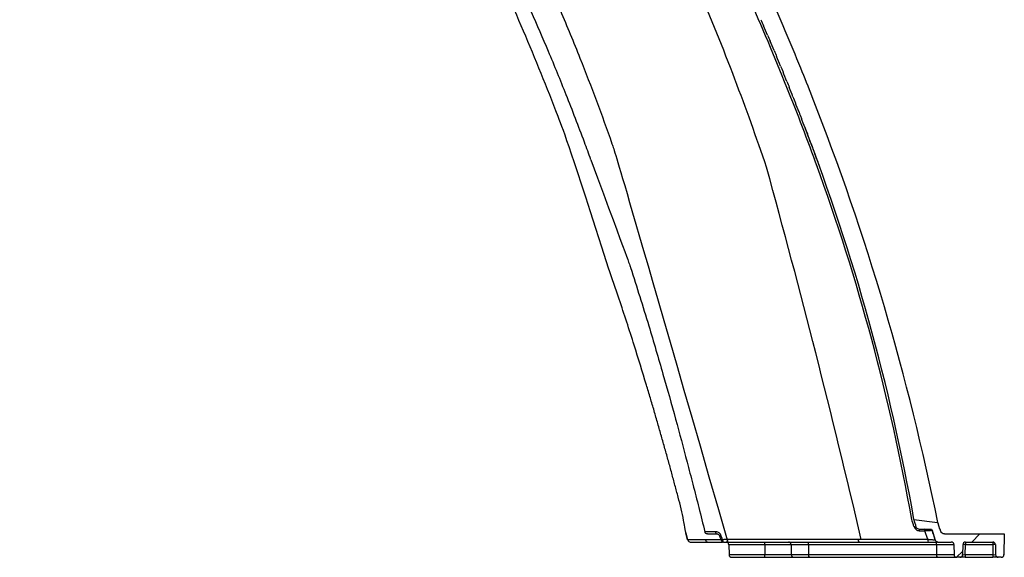
# Model space of a CAD drawing. Units: inches. Extents: x 41642 to 42692, y -15152 to -14124.
# Drawn here: x 42121 to 42132, y -14740 to -14734 of the extents above; entities that cross this region are included whole.
import ezdxf

# ---------------------------------------------------------------- set-up
doc = ezdxf.new("R2010")
doc.units = ezdxf.units.IN
doc.header["$MEASUREMENT"] = 0

msp = doc.modelspace()

# ---------------------------------------------------------------- hatches: boundary and pattern name
at = {"linetype": 'Continuous', "lineweight": 18}
h = msp.add_hatch(dxfattribs=at)
h.set_pattern_fill('ANSI34', scale=7.000006, style=0)
h.set_pattern_definition([(45, (41981.8276, -14798.161), (-3.71231, 3.71231), []), (45, (41983.065, -14798.161), (-3.71231, 3.71231), []), (45, (41984.3025, -14798.161), (-3.71231, 3.71231), []), (45, (41985.54, -14798.161), (-3.71231, 3.71231), [])])
edge = h.paths.add_edge_path(flags=0)
edge.add_spline(control_points=[(42129.822, -14735.866), (42129.817, -14735.85), (42129.811, -14735.833), (42129.805, -14735.817)], knot_values=[0.000009, 0.000009, 0.000009, 0.000009, 0.001335, 0.001335, 0.001335, 0.001335], weights=[1, 1, 1, 1], degree=3, periodic=0)
edge.add_arc((42129.8, -14735.826), 0.01, 60.1151, 83.5)
edge.add_line((42129.801, -14735.816), (42129.581, -14735.791))
edge.add_spline(control_points=[(42129.581, -14735.791), (42129.593, -14735.825), (42129.606, -14735.86), (42129.618, -14735.895)], knot_values=[18.56129, 18.56129, 18.56129, 18.56129, 18.663553, 18.663553, 18.663553, 18.663553], weights=[1, 1, 1, 1], degree=3, periodic=0)
edge.add_line((42129.618, -14735.895), (42129.814, -14735.872))
edge.add_arc((42129.813, -14735.863), 0.01, 276.5, 339.8241)
h = msp.add_hatch(dxfattribs=at)
h.set_pattern_fill('ANSI34', scale=7.000006, style=0)
h.set_pattern_definition([(45, (41981.8276, -14798.876), (-3.71231, 3.71231), []), (45, (41983.065, -14798.876), (-3.71231, 3.71231), []), (45, (41984.3025, -14798.876), (-3.71231, 3.71231), []), (45, (41985.54, -14798.876), (-3.71231, 3.71231), [])])
edge = h.paths.add_edge_path(flags=0)
edge.add_line((42131.515, -14739.987), (42131.548, -14739.987))
edge.add_arc((42131.548, -14739.957), 0.03, 270, 359)
edge.add_line((42131.578, -14739.958), (42131.582, -14739.727))
edge.add_line((42131.582, -14739.727), (42130.915, -14739.727))
edge.add_spline(control_points=[(42130.915, -14739.727), (42130.911, -14739.727), (42130.907, -14739.726), (42130.902, -14739.725), (42130.898, -14739.723), (42130.894, -14739.721), (42130.891, -14739.718), (42130.887, -14739.716), (42130.884, -14739.712), (42130.882, -14739.708), (42130.88, -14739.706), (42130.878, -14739.702), (42130.877, -14739.699)], knot_values=[0.000008, 0.000008, 0.000008, 0.000008, 0.000341, 0.000341, 0.000341, 0.000682, 0.000682, 0.000682, 0.001023, 0.001023, 0.001023, 0.00128, 0.00128, 0.00128, 0.00128], weights=[1, 1, 1, 1, 1, 1, 1, 1, 1, 1, 1, 1, 1], degree=3, periodic=0)
edge.add_spline(control_points=[(42130.877, -14739.699), (42130.876, -14739.694), (42130.874, -14739.688), (42130.872, -14739.683), (42130.87, -14739.677), (42130.868, -14739.672)], knot_values=[0, 0, 0, 0, 0, 0, 0.630067, 0.630067, 0.630067, 0.630067, 0.630067, 0.630067], weights=[1, 1, 1, 1, 1, 1], degree=5, periodic=0)
edge.add_line((42130.868, -14739.672), (42130.866, -14739.672))
edge.add_spline(control_points=[(42130.866, -14739.672), (42130.859, -14739.648), (42130.851, -14739.624), (42130.843, -14739.6)], knot_values=[0.000012, 0.000012, 0.000012, 0.000012, 0.001932, 0.001932, 0.001932, 0.001932], weights=[1, 1, 1, 1], degree=3, periodic=0)
edge.add_arc((42130.837, -14739.608), 0.01, 53.9606, 83.5)
edge.add_line((42130.838, -14739.598), (42130.577, -14739.568))
edge.add_spline(control_points=[(42130.577, -14739.568), (42130.585, -14739.596), (42130.593, -14739.623), (42130.602, -14739.651)], knot_values=[15.648983, 15.648983, 15.648983, 15.648983, 15.725612, 15.725612, 15.725612, 15.725612], weights=[1, 1, 1, 1], degree=3, periodic=0)
edge.add_spline(control_points=[(42130.602, -14739.651), (42130.608, -14739.672), (42130.63, -14739.672)], knot_values=[0, 0, 0, 1, 1, 1], weights=[1, 1, 1], degree=2, periodic=0)
edge.add_line((42130.63, -14739.672), (42130.759, -14739.672))
edge.add_spline(control_points=[(42130.759, -14739.672), (42130.762, -14739.672), (42130.764, -14739.672), (42130.766, -14739.673), (42130.768, -14739.674), (42130.77, -14739.675), (42130.772, -14739.676), (42130.774, -14739.678), (42130.775, -14739.679), (42130.776, -14739.681), (42130.777, -14739.683), (42130.778, -14739.684), (42130.778, -14739.686)], knot_values=[0, 0, 0, 0, 0.000171, 0.000171, 0.000171, 0.000341, 0.000341, 0.000341, 0.000512, 0.000512, 0.000512, 0.000636, 0.000636, 0.000636, 0.000636], weights=[1, 1, 1, 1, 1, 1, 1, 1, 1, 1, 1, 1, 1], degree=3, periodic=0)
edge.add_spline(control_points=[(42130.778, -14739.686), (42130.79, -14739.723), (42130.802, -14739.759), (42130.814, -14739.796)], knot_values=[0.00002, 0.00002, 0.00002, 0.00002, 0.002966, 0.002966, 0.002966, 0.002966], weights=[1, 1, 1, 1], degree=3, periodic=0)
edge.add_spline(control_points=[(42130.814, -14739.796), (42130.815, -14739.799), (42130.816, -14739.801), (42130.817, -14739.803), (42130.819, -14739.806), (42130.821, -14739.808), (42130.824, -14739.81), (42130.826, -14739.813), (42130.829, -14739.814), (42130.833, -14739.815), (42130.836, -14739.816), (42130.839, -14739.817), (42130.843, -14739.817)], knot_values=[0, 0, 0, 0, 0.000187, 0.000187, 0.000187, 0.000445, 0.000445, 0.000445, 0.000702, 0.000702, 0.000702, 0.00096, 0.00096, 0.00096, 0.00096], weights=[1, 1, 1, 1, 1, 1, 1, 1, 1, 1, 1, 1, 1], degree=3, periodic=0)
edge.add_line((42130.843, -14739.817), (42130.991, -14739.817))
edge.add_arc((42130.991, -14739.847), 0.03, 1, 90, ccw=False)
edge.add_line((42131.021, -14739.846), (42131.023, -14739.958))
edge.add_arc((42131.053, -14739.957), 0.03, 181, 270)
edge.add_line((42131.053, -14739.987), (42131.088, -14739.987))
edge.add_arc((42131.088, -14739.957), 0.03, 270, 359)
edge.add_line((42131.118, -14739.958), (42131.12, -14739.846))
edge.add_arc((42131.15, -14739.847), 0.03, 90, 179, ccw=False)
edge.add_line((42131.15, -14739.817), (42131.453, -14739.817))
edge.add_arc((42131.453, -14739.847), 0.03, 1, 90, ccw=False)
edge.add_line((42131.483, -14739.846), (42131.485, -14739.958))
edge.add_arc((42131.515, -14739.957), 0.03, 181, 270)

# ---------------------------------------------------------------- linework, layer by layer
at = {"color": 7, "linetype": 'Continuous', "lineweight": 25}
for p, q in [((42130.551, -14739.563), (42130.552, -14739.563)), ((42130.576, -14739.566), (42130.838, -14739.598)), ((42130.866, -14739.672), (42130.843, -14739.6)), ((42130.843, -14739.6), (42130.843, -14739.6)), ((42128.036, -14739.713), (42128.036, -14739.713)), ((42128.244, -14739.689), (42128.247, -14739.697)), ((42130.63, -14739.672), (42130.759, -14739.672)), ((42130.729, -14739.789), (42130.698, -14739.691)), ((42130.778, -14739.686), (42130.814, -14739.796)), ((42130.866, -14739.672), (42130.868, -14739.672)), ((42130.877, -14739.699), (42130.868, -14739.672)), ((42130.915, -14739.727), (42131.582, -14739.727)), ((42131.582, -14739.727), (42131.578, -14739.958)), ((42128.086, -14739.817), (42128.282, -14739.817)), ((42128.515, -14739.846), (42128.517, -14739.958)), ((42128.915, -14739.846), (42128.915, -14739.817)), ((42128.915, -14739.846), (42128.915, -14739.958)), ((42129.208, -14739.846), (42129.401, -14739.846)), ((42129.208, -14739.846), (42129.21, -14739.958)), ((42129.401, -14739.846), (42130.827, -14739.846)), ((42129.401, -14739.846), (42129.402, -14739.958)), ((42130.827, -14739.846), (42130.827, -14739.958)), ((42130.827, -14739.846), (42131.021, -14739.846)), ((42130.843, -14739.817), (42130.991, -14739.817)), ((42131.021, -14739.846), (42131.023, -14739.958)), ((42131.12, -14739.846), (42131.118, -14739.958)), ((42131.148, -14739.958), (42131.15, -14739.846)), ((42131.15, -14739.817), (42131.453, -14739.817)), ((42131.15, -14739.817), (42131.15, -14739.846)), ((42131.15, -14739.846), (42131.453, -14739.846)), ((42131.453, -14739.817), (42131.453, -14739.846)), ((42131.453, -14739.846), (42131.455, -14739.958)), ((42131.483, -14739.846), (42131.485, -14739.958)), ((42128.915, -14739.987), (42128.915, -14739.958)), ((42129.402, -14739.958), (42129.21, -14739.958)), ((42130.827, -14739.958), (42129.402, -14739.958)), ((42131.023, -14739.958), (42130.827, -14739.958)), ((42131.148, -14739.958), (42131.148, -14739.987)), ((42131.455, -14739.958), (42131.148, -14739.958)), ((42131.455, -14739.958), (42131.455, -14739.987)), ((42128.547, -14739.987), (42128.915, -14739.987)), ((42128.915, -14739.987), (42129.24, -14739.987)), ((42129.24, -14739.987), (42129.408, -14739.987)), ((42129.408, -14739.987), (42130.834, -14739.987)), ((42130.834, -14739.987), (42131.053, -14739.987)), ((42131.088, -14739.987), (42131.053, -14739.987)), ((42131.148, -14739.987), (42131.088, -14739.987)), ((42131.148, -14739.987), (42131.455, -14739.987)), ((42131.515, -14739.987), (42131.455, -14739.987)), ((42131.548, -14739.987), (42131.515, -14739.987))]:
    msp.add_line(p, q, dxfattribs=at)
at = {"color": 8, "linetype": 'Continuous', "lineweight": 25}
for p, q in [((42128.057, -14739.794), (42128.057, -14739.794)), ((42128.515, -14739.846), (42128.915, -14739.846)), ((42128.915, -14739.846), (42129.208, -14739.846)), ((42128.915, -14739.958), (42128.517, -14739.958)), ((42129.21, -14739.958), (42128.915, -14739.958))]:
    msp.add_line(p, q, dxfattribs=at)
at = {"color": 7, "linetype": 'Continuous', "lineweight": 25, "flags": 128}
for points in [[(42128.365, -14739.702), (42128.366, -14739.707), (42128.367, -14739.712), (42128.369, -14739.716), (42128.371, -14739.72), (42128.374, -14739.723), (42128.376, -14739.725), (42128.379, -14739.727), (42128.382, -14739.727)], [(42128.254, -14739.794), (42128.242, -14739.794), (42128.197, -14739.794), (42128.057, -14739.794)], [(42128.445, -14739.791), (42128.446, -14739.796), (42128.447, -14739.801), (42128.448, -14739.806), (42128.449, -14739.809), (42128.451, -14739.813), (42128.453, -14739.815), (42128.455, -14739.816), (42128.457, -14739.817)]]:
    msp.add_lwpolyline(points, dxfattribs=at)
for centre, radius, start, end in [((42103.124, -14745.204), 28.279, 11.4297, 21.4558), ((42107.355, -14743.675), 23.582, 10.0345, 21.0527), ((42023.195, -14764.76), 109.675, 13.16033, 15.39462), ((42107.332, -14743.684), 23.582, 10.0572, 20.0283)]:
    msp.add_arc(centre, radius, start, end)
at = {"color": 7, "linetype": 'Continuous', "lineweight": 25}
for centre, radius, start, end in [((42130.837, -14739.608), 0.01, 53.9606, 83.5), ((42128.473, -14739.878), 0.145, 108.7859, 115.4704), ((42130.613, -14739.606), 0.053, 226.1302, 228.3132), ((42130.674, -14739.686), 0.0241, 350.1614, 36.6478), ((42128.086, -14739.787), 0.03, 194.1971, 270), ((42128.086, -14739.787), 0.0296, 193.0221, 269.6361), ((42128.282, -14739.787), 0.0296, 193.5634, 269.6421), ((42128.5, -14739.952), 0.17, 108.908, 114.8138), ((42128.457, -14739.787), 0.03, 200, 270), ((42128.485, -14739.847), 0.03, 1, 90), ((42129.178, -14739.847), 0.03, 1, 90), ((42129.364, -14739.84), 0.0384, 349.6489, 36.0741), ((42129.991, -14739.795), 0.036, 170.196, 216.7512), ((42130.765, -14739.795), 0.0361, 170.1345, 216.814), ((42130.789, -14739.84), 0.0384, 349.6489, 36.0741), ((42130.991, -14739.847), 0.03, 1, 90), ((42131.15, -14739.847), 0.03, 90, 179), ((42131.135, -14740.276), 0.43, 88.0016, 91.9984), ((42131.453, -14739.847), 0.03, 1, 90), ((42131.468, -14740.276), 0.43, 88.0016, 91.9984), ((42128.547, -14739.957), 0.03, 181, 270), ((42129.24, -14739.957), 0.03, 181, 270), ((42129.439, -14739.964), 0.0384, 169.6489, 216.0741), ((42130.865, -14739.964), 0.0384, 169.6489, 216.0741), ((42131.053, -14739.957), 0.03, 181, 270), ((42131.088, -14739.957), 0.03, 270, 359), ((42131.515, -14739.957), 0.03, 181, 270), ((42131.548, -14739.957), 0.03, 270, 359)]:
    msp.add_arc(centre, radius, start, end, dxfattribs=at)
for centre, major_axis, start_param, end_param in [((42131.148, -14739.957), (0.03, 0.0005), 3.140984, 4.711476), ((42131.455, -14739.957), (0.03, -0.0005), 4.713302, 6.283794)]:
    msp.add_ellipse(centre, major_axis=major_axis, ratio=0.017429, start_param=start_param, end_param=end_param, dxfattribs=at)
for points, knots in [([(42128.935, -14735.645), (42128.822, -14735.312), (42128.704, -14734.984), (42128.451, -14734.318), (42128.315, -14733.98), (42128.03, -14733.326), (42127.883, -14733.01), (42127.574, -14732.398), (42127.413, -14732.104), (42127.16, -14731.68), (42127.074, -14731.541), (42126.898, -14731.27), (42126.808, -14731.137), (42126.529, -14730.747), (42126.333, -14730.499), (42126.021, -14730.143), (42125.914, -14730.028), (42125.696, -14729.806), (42125.584, -14729.699), (42125.243, -14729.392), (42125.006, -14729.205), (42124.634, -14728.95), (42124.508, -14728.87), (42124.249, -14728.717), (42124.116, -14728.645), (42123.716, -14728.446), (42123.445, -14728.334), (42123.03, -14728.195), (42122.89, -14728.153), (42122.609, -14728.078), (42122.468, -14728.045), (42122.182, -14727.988), (42122.037, -14727.963), (42121.747, -14727.922), (42121.602, -14727.905), (42121.311, -14727.879), (42121.166, -14727.87), (42120.947, -14727.861), (42120.874, -14727.859), (42120.765, -14727.856), (42120.728, -14727.856), (42120.655, -14727.855), (42120.619, -14727.855), (42120.582, -14727.855)], [0.1921331, 0.1921331, 0.1921331, 0.1921331, 0.25, 0.25, 0.3125, 0.3125, 0.375, 0.375, 0.4375, 0.4375, 0.46875, 0.46875, 0.5, 0.5, 0.5625, 0.5625, 0.59375, 0.59375, 0.625, 0.625, 0.6875, 0.6875, 0.71875, 0.71875, 0.75, 0.75, 0.8125, 0.8125, 0.84375, 0.84375, 0.875, 0.875, 0.90625, 0.90625, 0.9375, 0.9375, 0.96875, 0.96875, 0.984375, 0.984375, 0.9921875, 0.9921875, 1, 1, 1, 1]), ([(42127.176, -14736.767), (42126.755, -14735.454), (42126.566, -14734.945), (42126.234, -14734.125), (42125.882, -14733.34), (42125.572, -14732.717), (42125.314, -14732.252), (42125.035, -14731.799), (42124.733, -14731.363), (42124.406, -14730.947), (42124.046, -14730.548), (42123.653, -14730.168), (42123.228, -14729.812), (42122.897, -14729.559), (42122.703, -14729.436), (42122.117, -14729.229)], [0.3134471, 0.3134471, 0.3134471, 0.3134471, 0.3674798, 0.4592672, 0.5509705, 0.5985264, 0.6462555, 0.6940155, 0.7417047, 0.7892703, 0.8367169, 0.8868939, 0.9371833, 0.9874714, 1, 1, 1, 1]), ([(42129.444, -14734.86), (42129.402, -14734.754), (42129.247, -14734.367), (42128.966, -14733.704), (42128.58, -14732.878), (42128.227, -14732.204), (42127.922, -14731.677), (42127.688, -14731.301), (42127.488, -14730.997), (42127.364, -14730.825), (42127.321, -14730.765)], [0.4840707, 0.4840707, 0.4840707, 0.4840707, 0.5221906, 0.623506, 0.7253278, 0.827135, 0.8781004, 0.9291122, 0.9754408, 1, 1, 1, 1]), ([(42129.502, -14735.645), (42129.393, -14735.347), (42129.28, -14735.05), (42129.025, -14734.414), (42128.881, -14734.076), (42128.653, -14733.574), (42128.575, -14733.407), (42128.414, -14733.076), (42128.331, -14732.912), (42128.076, -14732.426), (42127.896, -14732.109), (42127.512, -14731.49), (42127.308, -14731.189), (42127.089, -14730.898)], [0.3920835, 0.3920835, 0.3920835, 0.3920835, 0.5, 0.5, 0.625, 0.625, 0.6875, 0.6875, 0.75, 0.75, 0.875, 0.875, 1, 1, 1, 1]), ([(42125.487, -14731.694), (42125.499, -14731.712), (42125.522, -14731.748), (42125.557, -14731.803), (42125.591, -14731.858), (42125.626, -14731.914), (42125.66, -14731.971), (42125.724, -14732.078), (42125.867, -14732.321), (42126.069, -14732.693), (42126.281, -14733.113), (42126.468, -14733.511), (42126.657, -14733.939), (42126.916, -14734.565), (42127.133, -14735.149), (42127.275, -14735.557), (42128.511, -14739.846)], [0, 0, 0, 0, 0.0081105, 0.0162825, 0.0245111, 0.0327912, 0.0411193, 0.049494, 0.0800846, 0.1479091, 0.20951, 0.2580928, 0.3142103, 0.3863751, 0.5146792, 0.5497707, 0.5497707, 0.5497707, 0.5497707]), ([(42126.978, -14735.56), (42126.955, -14735.495), (42126.866, -14735.253), (42126.711, -14734.851), (42126.514, -14734.368), (42126.323, -14733.928), (42126.173, -14733.603), (42126.066, -14733.379), (42126, -14733.243), (42125.933, -14733.11), (42125.866, -14732.979), (42125.821, -14732.892), (42125.799, -14732.85)], [0.5418126, 0.5418126, 0.5418126, 0.5418126, 0.5739569, 0.6614541, 0.742125, 0.8163116, 0.8843509, 0.9081499, 0.9316122, 0.9547397, 0.9775349, 1, 1, 1, 1]), ([(42126.978, -14735.56), (42127.403, -14736.709), (42127.482, -14736.951), (42127.613, -14737.371), (42127.779, -14737.935), (42127.92, -14738.44), (42128.03, -14738.849), (42128.115, -14739.178), (42128.182, -14739.437), (42128.226, -14739.614), (42128.248, -14739.704)], [0.6041215, 0.6041215, 0.6041215, 0.6041215, 0.6142426, 0.7002378, 0.7708706, 0.8364526, 0.8987294, 0.9310146, 0.9647914, 1, 1, 1, 1]), ([(42128.056, -14739.794), (42128.022, -14739.661), (42128.014, -14739.576), (42127.985, -14739.447), (42127.95, -14739.316), (42127.915, -14739.184), (42127.879, -14739.05), (42127.842, -14738.914), (42127.803, -14738.777), (42127.764, -14738.638), (42127.724, -14738.498), (42127.683, -14738.356), (42127.641, -14738.213), (42127.568, -14737.969), (42127.454, -14737.601), (42127.313, -14737.167), (42127.216, -14736.882), (42127.176, -14736.767)], [0, 0, 0, 0, 0.0202959, 0.0409032, 0.0618161, 0.0830286, 0.1045346, 0.1263277, 0.1484017, 0.1707497, 0.1933649, 0.2162405, 0.2393691, 0.2627434, 0.3346165, 0.4183093, 0.4746119, 0.4746119, 0.4746119, 0.4746119]), ([(42130.866, -14739.672), (42130.86, -14739.653), (42130.854, -14739.634), (42130.848, -14739.615), (42130.846, -14739.61), (42130.845, -14739.605), (42130.843, -14739.6)], [0.000011558, 0.000011558, 0.000011558, 0.000011558, 0.001524, 0.001524, 0.001524, 0.001930955, 0.001930955, 0.001930955, 0.001930955]), ([(42128.036, -14739.713), (42128.041, -14739.734), (42128.048, -14739.761), (42128.055, -14739.788), (42128.056, -14739.794)], [0, 0, 0, 0, 0.7793664, 1, 1, 1, 1]), ([(42128.365, -14739.702), (42128.347, -14739.702), (42128.331, -14739.703), (42128.302, -14739.703), (42128.29, -14739.704), (42128.269, -14739.704), (42128.262, -14739.704), (42128.254, -14739.704), (42128.252, -14739.704), (42128.25, -14739.704), (42128.249, -14739.704), (42128.249, -14739.704), (42128.248, -14739.704), (42128.248, -14739.704)], [0, 0, 0, 0, 0.25, 0.25, 0.5, 0.5, 0.75, 0.75, 0.875, 0.875, 0.9375, 0.9375, 1, 1, 1, 1]), ([(42128.278, -14739.727), (42128.271, -14739.727), (42128.264, -14739.725), (42128.254, -14739.717), (42128.25, -14739.711), (42128.248, -14739.704)], [0, 0, 0, 0, 0.5, 0.5, 1, 1, 1, 1]), ([(42128.278, -14739.727), (42128.278, -14739.727), (42128.28, -14739.727), (42128.289, -14739.727), (42128.296, -14739.727), (42128.315, -14739.727), (42128.326, -14739.727), (42128.352, -14739.727), (42128.366, -14739.727), (42128.382, -14739.727)], [0, 0, 0, 0, 0.25, 0.25, 0.5, 0.5, 0.75, 0.75, 1, 1, 1, 1]), ([(42128.426, -14739.74), (42128.424, -14739.734), (42128.42, -14739.728), (42128.411, -14739.718), (42128.406, -14739.714), (42128.394, -14739.707), (42128.388, -14739.705), (42128.376, -14739.702), (42128.371, -14739.702), (42128.365, -14739.702)], [0, 0, 0, 0, 0.25, 0.25, 0.5, 0.5, 0.75, 0.75, 1, 1, 1, 1]), ([(42128.382, -14739.727), (42128.385, -14739.727), (42128.387, -14739.727), (42128.392, -14739.728), (42128.395, -14739.729), (42128.4, -14739.732), (42128.402, -14739.734), (42128.407, -14739.74), (42128.409, -14739.743), (42128.411, -14739.747)], [0, 0, 0, 0, 0.25, 0.25, 0.5, 0.5, 0.75, 0.75, 1, 1, 1, 1]), ([(42130.576, -14739.644), (42130.576, -14739.644), (42130.576, -14739.644), (42130.577, -14739.644), (42130.578, -14739.645), (42130.578, -14739.645), (42130.58, -14739.645), (42130.581, -14739.645), (42130.584, -14739.646), (42130.585, -14739.646), (42130.59, -14739.647), (42130.593, -14739.648), (42130.597, -14739.65), (42130.599, -14739.65), (42130.601, -14739.651), (42130.602, -14739.651), (42130.602, -14739.651)], [0, 0, 0, 0, 0.015625, 0.015625, 0.03125, 0.0625, 0.0625, 0.125, 0.125, 0.25, 0.25, 0.5, 0.5, 0.75, 0.75, 1, 1, 1, 1]), ([(42130.577, -14739.646), (42130.577, -14739.647), (42130.578, -14739.647), (42130.579, -14739.649), (42130.579, -14739.649), (42130.581, -14739.651), (42130.582, -14739.653), (42130.584, -14739.657), (42130.586, -14739.659), (42130.591, -14739.668), (42130.595, -14739.673), (42130.604, -14739.682), (42130.609, -14739.685), (42130.621, -14739.689), (42130.627, -14739.69), (42130.634, -14739.69)], [0, 0, 0, 0, 0.03125, 0.03125, 0.0625, 0.0625, 0.125, 0.125, 0.25, 0.25, 0.5, 0.5, 0.75, 0.75, 1, 1, 1, 1]), ([(42130.591, -14739.652), (42130.589, -14739.651), (42130.587, -14739.65), (42130.583, -14739.649), (42130.582, -14739.648), (42130.58, -14739.647), (42130.578, -14739.646), (42130.577, -14739.646)], [0, 0, 0, 0, 0.5, 0.5, 0.75, 0.75, 1, 1, 1, 1]), ([(42130.6, -14739.657), (42130.6, -14739.657), (42130.6, -14739.657), (42130.6, -14739.657), (42130.599, -14739.656), (42130.598, -14739.656), (42130.596, -14739.655), (42130.596, -14739.655), (42130.596, -14739.655), (42130.596, -14739.655), (42130.596, -14739.655), (42130.596, -14739.655), (42130.596, -14739.655)], [-0.00000006, -0.00000006, -0.00000006, -0.00000006, 0, 0, 0, 0.0001347284, 0.0001347284, 0.0001347284, 0.0001537313, 0.0001537313, 0.0001537313, 0.0001537913, 0.0001537913, 0.0001537913, 0.0001537913]), ([(42130.629, -14739.672), (42130.631, -14739.672), (42130.632, -14739.674), (42130.633, -14739.681), (42130.634, -14739.686), (42130.634, -14739.69)], [0, 0, 0, 0, 0.5, 0.5, 1, 1, 1, 1]), ([(42130.63, -14739.672), (42130.632, -14739.672), (42130.633, -14739.674), (42130.634, -14739.681), (42130.635, -14739.686), (42130.635, -14739.691)], [0, 0, 0, 0, 0.5, 0.5, 1, 1, 1, 1]), ([(42130.635, -14739.691), (42130.648, -14739.691), (42130.661, -14739.691), (42130.674, -14739.691), (42130.682, -14739.691), (42130.69, -14739.691), (42130.698, -14739.691), (42130.698, -14739.691), (42130.698, -14739.691), (42130.698, -14739.691)], [0, 0, 0, 0, 0.001016, 0.001016, 0.001016, 0.001638537, 0.001638537, 0.001638537, 0.001638597, 0.001638597, 0.001638597, 0.001638597]), ([(42130.698, -14739.691), (42130.701, -14739.69), (42130.704, -14739.69), (42130.709, -14739.69), (42130.712, -14739.69), (42130.72, -14739.689), (42130.726, -14739.689), (42130.736, -14739.688), (42130.74, -14739.688), (42130.749, -14739.687), (42130.753, -14739.687), (42130.76, -14739.687), (42130.763, -14739.687), (42130.769, -14739.686), (42130.771, -14739.686), (42130.775, -14739.686), (42130.776, -14739.686), (42130.777, -14739.686), (42130.778, -14739.686), (42130.778, -14739.686), (42130.778, -14739.686), (42130.778, -14739.686)], [0, 0, 0, 0, 0.0625, 0.0625, 0.125, 0.125, 0.25, 0.25, 0.375, 0.375, 0.5, 0.5, 0.625, 0.625, 0.75, 0.75, 0.875, 0.875, 0.9375, 0.9375, 1, 1, 1, 1]), ([(42130.759, -14739.672), (42130.764, -14739.672), (42130.768, -14739.673), (42130.774, -14739.678), (42130.777, -14739.682), (42130.778, -14739.686)], [0, 0, 0, 0, 0.5, 0.5, 1, 1, 1, 1]), ([(42130.915, -14739.727), (42130.907, -14739.727), (42130.899, -14739.724), (42130.885, -14739.714), (42130.88, -14739.707), (42130.877, -14739.699)], [0, 0, 0, 0, 0.5, 0.5, 1, 1, 1, 1]), ([(42128.282, -14739.817), (42128.286, -14739.817), (42128.298, -14739.817), (42128.348, -14739.817), (42128.406, -14739.817), (42128.445, -14739.817), (42128.446, -14739.817)], [0, 0, 0, 0, 0.1521725, 0.5688123, 0.9949901, 1, 1, 1, 1]), ([(42129.956, -14739.789), (42129.713, -14739.789), (42129.47, -14739.789), (42128.984, -14739.789), (42128.742, -14739.789), (42128.499, -14739.789)], [0, 0, 0, 0, 0.5, 0.5, 1, 1, 1, 1]), ([(42128.506, -14739.817), (42128.504, -14739.817), (42128.502, -14739.814), (42128.5, -14739.804), (42128.499, -14739.797), (42128.499, -14739.789)], [0, 0, 0, 0, 0.5, 0.5, 1, 1, 1, 1]), ([(42128.506, -14739.817), (42128.748, -14739.817), (42128.991, -14739.817), (42129.477, -14739.817), (42129.719, -14739.817), (42129.962, -14739.817)], [0, 0, 0, 0, 0.5, 0.5, 1, 1, 1, 1]), ([(42130.729, -14739.789), (42130.6, -14739.789), (42130.471, -14739.789), (42130.214, -14739.789), (42130.085, -14739.789), (42129.956, -14739.789)], [0, 0, 0, 0, 0.5, 0.5, 1, 1, 1, 1]), ([(42129.962, -14739.817), (42130.091, -14739.817), (42130.22, -14739.817), (42130.478, -14739.817), (42130.607, -14739.817), (42130.736, -14739.817)], [0, 0, 0, 0, 0.5, 0.5, 1, 1, 1, 1]), ([(42130.814, -14739.796), (42130.814, -14739.796), (42130.814, -14739.796), (42130.813, -14739.796), (42130.813, -14739.796), (42130.811, -14739.796), (42130.81, -14739.796), (42130.804, -14739.795), (42130.798, -14739.795), (42130.787, -14739.794), (42130.782, -14739.794), (42130.773, -14739.793), (42130.769, -14739.793), (42130.758, -14739.792), (42130.753, -14739.791), (42130.744, -14739.791), (42130.741, -14739.79), (42130.735, -14739.79), (42130.732, -14739.789), (42130.729, -14739.789)], [0, 0, 0, 0, 0.0625, 0.0625, 0.125, 0.125, 0.25, 0.25, 0.5, 0.5, 0.625, 0.625, 0.75, 0.75, 0.875, 0.875, 0.9375, 0.9375, 1, 1, 1, 1]), ([(42130.736, -14739.817), (42130.75, -14739.817), (42130.779, -14739.817), (42130.813, -14739.817), (42130.833, -14739.817), (42130.835, -14739.817), (42130.836, -14739.817)], [0, 0, 0, 0, 0.2951595, 0.6232545, 0.9552246, 1, 1, 1, 1]), ([(42130.843, -14739.817), (42130.836, -14739.817), (42130.83, -14739.815), (42130.82, -14739.808), (42130.816, -14739.802), (42130.814, -14739.796)], [0, 0, 0, 0, 0.5, 0.5, 1, 1, 1, 1])]:
    msp.add_open_spline(points, degree=3, knots=knots, dxfattribs=at)
for points in [[(42128.872, -14734.001), (42128.882, -14734.024), (42128.892, -14734.046), (42128.901, -14734.068)], [(42128.947, -14734.173), (42128.931, -14734.138), (42128.916, -14734.103), (42128.901, -14734.068)], [(42128.947, -14734.173), (42128.956, -14734.195), (42128.966, -14734.218), (42128.975, -14734.24)], [(42129.019, -14734.345), (42129.005, -14734.31), (42128.99, -14734.275), (42128.975, -14734.24)], [(42129.019, -14734.345), (42129.029, -14734.367), (42129.038, -14734.389), (42129.047, -14734.412)], [(42129.091, -14734.517), (42129.076, -14734.481), (42129.062, -14734.446), (42129.047, -14734.412)], [(42129.091, -14734.517), (42129.1, -14734.539), (42129.109, -14734.561), (42129.118, -14734.583)], [(42129.161, -14734.688), (42129.146, -14734.653), (42129.132, -14734.618), (42129.118, -14734.583)], [(42129.161, -14734.688), (42129.17, -14734.71), (42129.179, -14734.733), (42129.188, -14734.755)], [(42129.229, -14734.86), (42129.215, -14734.825), (42129.201, -14734.79), (42129.188, -14734.755)], [(42129.229, -14734.86), (42129.238, -14734.882), (42129.247, -14734.905), (42129.256, -14734.927)], [(42129.297, -14735.032), (42129.283, -14734.997), (42129.269, -14734.962), (42129.256, -14734.927)], [(42129.297, -14735.032), (42129.305, -14735.054), (42129.314, -14735.077), (42129.323, -14735.099)], [(42129.363, -14735.204), (42129.35, -14735.169), (42129.336, -14735.134), (42129.323, -14735.099)], [(42129.363, -14735.204), (42129.371, -14735.226), (42129.38, -14735.249), (42129.389, -14735.272)], [(42129.428, -14735.376), (42129.415, -14735.341), (42129.402, -14735.306), (42129.389, -14735.272)], [(42129.428, -14735.376), (42129.437, -14735.399), (42129.445, -14735.421), (42129.454, -14735.444)], [(42129.492, -14735.549), (42129.479, -14735.514), (42129.466, -14735.479), (42129.454, -14735.444)], [(42129.492, -14735.549), (42129.501, -14735.571), (42129.509, -14735.594), (42129.517, -14735.617)], [(42129.528, -14735.645), (42129.524, -14735.636), (42129.521, -14735.626), (42129.517, -14735.617)], [(42130.576, -14739.644), (42130.568, -14739.617), (42130.559, -14739.59), (42130.551, -14739.563)], [(42130.576, -14739.566), (42130.576, -14739.567), (42130.577, -14739.568), (42130.577, -14739.568)], [(42130.602, -14739.651), (42130.593, -14739.623), (42130.585, -14739.596), (42130.577, -14739.568)], [(42128.057, -14739.794), (42128.05, -14739.767), (42128.043, -14739.74), (42128.036, -14739.713)], [(42128.411, -14739.747), (42128.417, -14739.764), (42128.423, -14739.78), (42128.429, -14739.797)], [(42128.445, -14739.791), (42128.439, -14739.774), (42128.433, -14739.757), (42128.426, -14739.74)], [(42130.577, -14739.646), (42130.577, -14739.646), (42130.577, -14739.646), (42130.577, -14739.646)], [(42130.596, -14739.655), (42130.594, -14739.654), (42130.593, -14739.653), (42130.591, -14739.652)], [(42130.604, -14739.661), (42130.603, -14739.66), (42130.601, -14739.658), (42130.6, -14739.657)], [(42130.63, -14739.672), (42130.616, -14739.672), (42130.606, -14739.665), (42130.602, -14739.651)], [(42130.634, -14739.69), (42130.634, -14739.69), (42130.634, -14739.691), (42130.635, -14739.691)], [(42130.814, -14739.796), (42130.802, -14739.759), (42130.79, -14739.723), (42130.778, -14739.686)], [(42128.499, -14739.789), (42128.481, -14739.79), (42128.463, -14739.79), (42128.445, -14739.791)], [(42128.457, -14739.817), (42128.473, -14739.817), (42128.489, -14739.817), (42128.506, -14739.817)]]:
    msp.add_open_spline(points, degree=3, dxfattribs=at)
at = {"color": 8, "linetype": 'Continuous', "lineweight": 25}
msp.add_open_spline([(42128.427, -14739.792), (42128.392, -14739.792), (42128.321, -14739.793), (42128.271, -14739.794), (42128.257, -14739.794), (42128.254, -14739.794)], degree=3, knots=[0, 0, 0, 0, 0.424344, 0.845935, 1, 1, 1, 1], dxfattribs=at)

doc.saveas('drawing.dxf')
